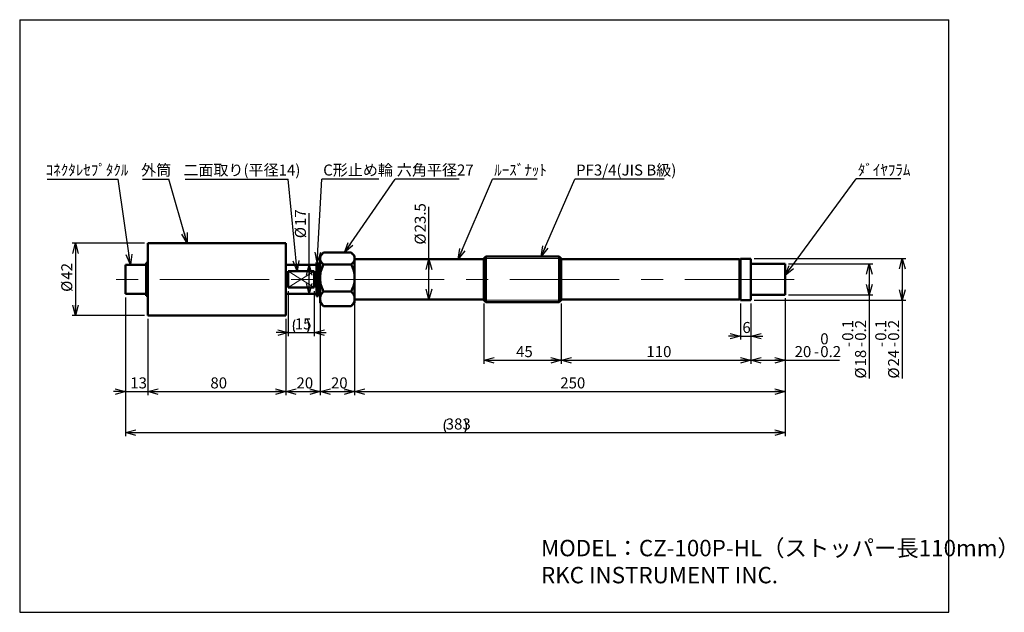
# Model space of a CAD drawing. Units: millimetres. Extents: x 13 to 299, y 18 to 190.
import ezdxf

# ---------------------------------------------------------------- set-up
doc = ezdxf.new("R2010")
doc.units = ezdxf.units.MM
doc.linetypes.add('CENTERX2', pattern=[20.32, 12.7, -2.54, 2.54, -2.54])
for name, color, linetype in [('CENTER', 1, 'Continuous'), ('DIM', 5, 'Continuous'), ('NOTES', 116, 'Continuous')]:
    doc.layers.add(name, color=color, linetype=linetype)
doc.layers.add('WORKLAYER', color=7, linetype='Continuous', lineweight=50)
doc.styles.add('SLDTEXTSTYLE0', font='TXT', dxfattribs={"width": 0.7, "bigfont": 'bigfont'})
doc.styles.get("Standard").update_dxf_attribs({"font": 'txt', "bigfont": 'bigfont'})
doc.dimstyles.new('SLDDIMSTYLE0', dxfattribs={"dimtxt": 3.2, "dimasz": 3, "dimexe": 0, "dimexo": 0.0625, "dimgap": 0.8, "dimtad": 3, "dimdec": 8, "dimlfac": 2, "dimrnd": 1e-09, "dimzin": 12, "dimdsep": 46, "dimtxsty": 'SLDTEXTSTYLE0', "dimblk1": 'OPEN30', "dimblk2": 'OPEN30', "dimsah": 1, "dimcen": 0.09, "dimadec": 0, "dimazin": 3, "dimtfac": 1, "dimtmove": 0, "dimatfit": 0, "dimldrblk": 'OPEN30', "dimfxl": 1, "dimfrac": 2, "dimtolj": 1, "dimtzin": 12, "dimarcsym": 0})
doc.dimstyles.new('SLDDIMSTYLE1', dxfattribs={"dimtxt": 3.2, "dimasz": 3, "dimexe": 0, "dimexo": 0.0625, "dimgap": 0.8, "dimtad": 3, "dimdec": 8, "dimlfac": 2, "dimrnd": 1e-09, "dimzin": 12, "dimdsep": 46, "dimtxsty": 'SLDTEXTSTYLE0', "dimblk1": 'OPEN30', "dimblk2": 'OPEN30', "dimsah": 1, "dimcen": 0.09, "dimadec": 0, "dimazin": 3, "dimtfac": 1, "dimtofl": 0, "dimtmove": 0, "dimatfit": 3, "dimldrblk": 'OPEN30', "dimfxl": 1, "dimfrac": 2, "dimtolj": 1, "dimtzin": 12, "dimarcsym": 0})
doc.dimstyles.new('SLDDIMSTYLE2', dxfattribs={"dimtxt": 3.2, "dimasz": 3, "dimexe": 0, "dimexo": 0.0625, "dimgap": 0.8, "dimtad": 3, "dimdec": 8, "dimlfac": 2, "dimrnd": 1e-09, "dimzin": 12, "dimdsep": 46, "dimtxsty": 'SLDTEXTSTYLE0', "dimblk1": 'OPEN30', "dimblk2": 'OPEN30', "dimsah": 1, "dimcen": 0.09, "dimadec": 0, "dimazin": 3, "dimtol": 1, "dimtm": 0.2, "dimtfac": 1, "dimtdec": 1, "dimtofl": 0, "dimtmove": 0, "dimatfit": 3, "dimldrblk": 'OPEN30', "dimfxl": 1, "dimfrac": 2, "dimtolj": 1, "dimarcsym": 0})
doc.dimstyles.new('SLDDIMSTYLE3', dxfattribs={"dimtxt": 3.2, "dimasz": 3, "dimexe": 0, "dimexo": 0.0625, "dimgap": 0.8, "dimtad": 3, "dimdec": 8, "dimlfac": 2, "dimrnd": 1e-09, "dimzin": 12, "dimdsep": 46, "dimtxsty": 'SLDTEXTSTYLE0', "dimblk1": 'OPEN30', "dimblk2": 'OPEN30', "dimsah": 1, "dimcen": 0.09, "dimadec": 0, "dimazin": 3, "dimtol": 1, "dimtp": -0.1, "dimtm": 0.2, "dimtfac": 1, "dimtdec": 1, "dimtofl": 0, "dimtmove": 0, "dimatfit": 3, "dimldrblk": 'OPEN30', "dimfxl": 1, "dimfrac": 2, "dimtolj": 1, "dimarcsym": 0})
doc.dimstyles.new('SLDDIMSTYLE4', dxfattribs={"dimtxt": 0.18, "dimasz": 3, "dimexe": 0, "dimexo": 0.0625, "dimgap": 0, "dimtad": 0, "dimtih": 1, "dimtoh": 1, "dimdec": 0, "dimrnd": 1e-09, "dimzin": 0, "dimdsep": 46, "dimtxsty": 'Standard', "dimblk1": 'OPEN30', "dimblk2": 'OPEN30', "dimsah": 1, "dimcen": 0.09, "dimadec": 0, "dimazin": 0, "dimtfac": 3, "dimtdec": 0, "dimtofl": 0, "dimtmove": 0, "dimatfit": 3, "dimldrblk": 'OPEN30', "dimfxl": 1, "dimfrac": 2, "dimtolj": 1, "dimtzin": 0, "dimarcsym": 0})

# ---------------------------------------------------------------- blocks, each defined once
blk = doc.blocks.new('_Open30')
at = {"color": 0, "linetype": 'ByBlock', "lineweight": -2}
for p, q in [((-1, 0.267949), (0, 0)), ((0, 0), (-1, -0.267949)), ((0, 0), (-1, 0))]:
    blk.add_line(p, q, dxfattribs=at)
blk = doc.blocks.new('_D')
at = {"layer": 'DIM'}
for p, q in [((43.59, 109.4), (43.59, 81.06)), ((50.09, 103.15), (50.09, 81.06)), ((43.59, 82.06), (40.09, 82.06)), ((43.59, 82.06), (50.09, 82.06)), ((50.09, 82.06), (53.59, 82.06))]:
    blk.add_line(p, q, dxfattribs=at)
at = {"layer": 'DIM', "xscale": 3, "yscale": 3}
blk.add_blockref('_Open30', (43.59, 82.06), dxfattribs=at)
at = {"layer": 'DIM', "xscale": 3, "yscale": 3, "rotation": 180}
blk.add_blockref('_Open30', (50.09, 82.06), dxfattribs=at)
at = {"layer": 'DIM', "insert": (44.97, 86.19), "char_height": 3.2, "attachment_point": 1, "style": 'SLDTEXTSTYLE0'}
blk.add_mtext('13', dxfattribs=at)
blk = doc.blocks.new('_D_1')
at = {"layer": 'DIM'}
for p, q in [((50.09, 103.15), (50.09, 81.06)), ((90.09, 103.15), (90.09, 81.06)), ((50.09, 82.06), (90.09, 82.06))]:
    blk.add_line(p, q, dxfattribs=at)
at = {"layer": 'DIM', "xscale": 3, "yscale": 3, "rotation": 180}
blk.add_blockref('_Open30', (50.09, 82.06), dxfattribs=at)
at = {"layer": 'DIM', "xscale": 3, "yscale": 3}
blk.add_blockref('_Open30', (90.09, 82.06), dxfattribs=at)
at = {"layer": 'DIM', "insert": (68.22, 86.19), "char_height": 3.2, "attachment_point": 1, "style": 'SLDTEXTSTYLE0'}
blk.add_mtext('80', dxfattribs=at)
blk = doc.blocks.new('_D_2')
at = {"layer": 'DIM'}
for p, q in [((100.09, 108.44), (100.09, 81.06)), ((90.09, 103.15), (90.09, 81.06)), ((90.09, 82.06), (100.09, 82.06))]:
    blk.add_line(p, q, dxfattribs=at)
at = {"layer": 'DIM', "xscale": 3, "yscale": 3, "rotation": 180}
blk.add_blockref('_Open30', (90.09, 82.06), dxfattribs=at)
at = {"layer": 'DIM', "xscale": 3, "yscale": 3}
blk.add_blockref('_Open30', (100.09, 82.06), dxfattribs=at)
at = {"layer": 'DIM', "insert": (93.22, 86.19), "char_height": 3.2, "attachment_point": 1, "style": 'SLDTEXTSTYLE0'}
blk.add_mtext('20', dxfattribs=at)
blk = doc.blocks.new('_D_3')
at = {"layer": 'DIM'}
for p, q in [((100.09, 108.44), (100.09, 81.06)), ((110.09, 107.77), (110.09, 81.06)), ((100.09, 82.06), (110.09, 82.06))]:
    blk.add_line(p, q, dxfattribs=at)
at = {"layer": 'DIM', "xscale": 3, "yscale": 3, "rotation": 180}
blk.add_blockref('_Open30', (100.09, 82.06), dxfattribs=at)
at = {"layer": 'DIM', "xscale": 3, "yscale": 3}
blk.add_blockref('_Open30', (110.09, 82.06), dxfattribs=at)
at = {"layer": 'DIM', "insert": (103.22, 86.19), "char_height": 3.2, "attachment_point": 1, "style": 'SLDTEXTSTYLE0'}
blk.add_mtext('20', dxfattribs=at)
blk = doc.blocks.new('_D_4')
at = {"layer": 'DIM'}
for p, q in [((235.09, 109.15), (235.09, 81.06)), ((110.09, 107.77), (110.09, 81.06)), ((110.09, 82.06), (235.09, 82.06))]:
    blk.add_line(p, q, dxfattribs=at)
at = {"layer": 'DIM', "xscale": 3, "yscale": 3, "rotation": 180}
blk.add_blockref('_Open30', (110.09, 82.06), dxfattribs=at)
at = {"layer": 'DIM', "xscale": 3, "yscale": 3}
blk.add_blockref('_Open30', (235.09, 82.06), dxfattribs=at)
at = {"layer": 'DIM', "insert": (169.79, 86.19), "char_height": 3.2, "attachment_point": 1, "style": 'SLDTEXTSTYLE0'}
blk.add_mtext('250', dxfattribs=at)
blk = doc.blocks.new('_D_5')
at = {"layer": 'DIM'}
for p, q in [((147.59, 107.64), (147.59, 90.15)), ((170.09, 107.64), (170.09, 90.15)), ((147.59, 91.15), (170.09, 91.15))]:
    blk.add_line(p, q, dxfattribs=at)
at = {"layer": 'DIM', "xscale": 3, "yscale": 3, "rotation": 180}
blk.add_blockref('_Open30', (147.59, 91.15), dxfattribs=at)
at = {"layer": 'DIM', "xscale": 3, "yscale": 3}
blk.add_blockref('_Open30', (170.09, 91.15), dxfattribs=at)
at = {"layer": 'DIM', "insert": (156.97, 95.27), "char_height": 3.2, "attachment_point": 1, "style": 'SLDTEXTSTYLE0'}
blk.add_mtext('45', dxfattribs=at)
blk = doc.blocks.new('_D_6')
at = {"layer": 'DIM'}
for p, q in [((90.84, 111.23), (90.84, 98.19)), ((98.34, 111.23), (98.34, 98.19)), ((90.84, 99.19), (87.34, 99.19)), ((90.84, 99.19), (98.34, 99.19)), ((98.34, 99.19), (101.84, 99.19))]:
    blk.add_line(p, q, dxfattribs=at)
for centre, start, end in [((96.45, 101.05), 153.4349, 206.5651), ((92.72, 101.05), 333.4349, 26.5651)]:
    blk.add_arc(centre, 4.16, start, end, dxfattribs=at)
at = {"layer": 'DIM', "xscale": 3, "yscale": 3}
blk.add_blockref('_Open30', (90.84, 99.19), dxfattribs=at)
at = {"layer": 'DIM', "xscale": 3, "yscale": 3, "rotation": 180}
blk.add_blockref('_Open30', (98.34, 99.19), dxfattribs=at)
at = {"layer": 'DIM', "insert": (92.72, 103.32), "char_height": 3.2, "attachment_point": 1, "style": 'SLDTEXTSTYLE0'}
blk.add_mtext('15', dxfattribs=at)
blk = doc.blocks.new('_D_7')
at = {"layer": 'DIM'}
for p, q in [((170.09, 107.64), (170.09, 90.15)), ((225.09, 107.65), (225.09, 90.15)), ((170.09, 91.15), (225.09, 91.15))]:
    blk.add_line(p, q, dxfattribs=at)
at = {"layer": 'DIM', "xscale": 3, "yscale": 3, "rotation": 180}
blk.add_blockref('_Open30', (170.09, 91.15), dxfattribs=at)
at = {"layer": 'DIM', "xscale": 3, "yscale": 3}
blk.add_blockref('_Open30', (225.09, 91.15), dxfattribs=at)
at = {"layer": 'DIM', "insert": (194.79, 95.27), "char_height": 3.2, "attachment_point": 1, "style": 'SLDTEXTSTYLE0'}
blk.add_mtext('110', dxfattribs=at)
blk = doc.blocks.new('_D_8')
at = {"layer": 'DIM'}
for p, q in [((222.09, 107.65), (222.09, 97.15)), ((225.09, 107.65), (225.09, 97.15)), ((222.09, 98.15), (218.59, 98.15)), ((222.09, 98.15), (225.09, 98.15)), ((225.09, 98.15), (228.59, 98.15))]:
    blk.add_line(p, q, dxfattribs=at)
at = {"layer": 'DIM', "xscale": 3, "yscale": 3}
blk.add_blockref('_Open30', (222.09, 98.15), dxfattribs=at)
at = {"layer": 'DIM', "xscale": 3, "yscale": 3, "rotation": 180}
blk.add_blockref('_Open30', (225.09, 98.15), dxfattribs=at)
at = {"layer": 'DIM', "insert": (222.66, 102.27), "char_height": 3.2, "attachment_point": 1, "style": 'SLDTEXTSTYLE0'}
blk.add_mtext('6', dxfattribs=at)
blk = doc.blocks.new('_D_9')
at = {"layer": 'DIM'}
for p, q in [((235.09, 109.15), (235.09, 90.15)), ((225.09, 107.65), (225.09, 90.15)), ((225.09, 91.15), (235.09, 91.15)), ((235.09, 91.15), (250.85, 91.15))]:
    blk.add_line(p, q, dxfattribs=at)
at = {"layer": 'DIM', "xscale": 3, "yscale": 3, "rotation": 180}
blk.add_blockref('_Open30', (225.09, 91.15), dxfattribs=at)
at = {"layer": 'DIM', "xscale": 3, "yscale": 3}
blk.add_blockref('_Open30', (235.09, 91.15), dxfattribs=at)
at = {"layer": 'DIM', "char_height": 3.2, "attachment_point": 1, "style": 'SLDTEXTSTYLE0'}
for s, insert in [('0', (245.27, 98.99)), ('20', (237.82, 95.27)), ('0.2', (245.27, 95.27)), ('-', (243.4, 95.27))]:
    blk.add_mtext(s, dxfattribs=dict(at, insert=insert))
blk = doc.blocks.new('_D_10')
at = {"layer": 'DIM'}
for p, q in [((236.09, 119.15), (260.49, 119.15)), ((259.49, 119.15), (259.49, 110.15)), ((236.09, 110.15), (260.49, 110.15)), ((259.49, 110.15), (259.49, 85.84))]:
    blk.add_line(p, q, dxfattribs=at)
at = {"layer": 'DIM', "xscale": 3, "yscale": 3}
for p, rotation in [((259.49, 119.15), 90), ((259.49, 110.15), 270)]:
    blk.add_blockref('_Open30', p, dxfattribs=dict(at, rotation=rotation))
at = {"layer": 'DIM', "char_height": 3.2, "attachment_point": 1, "rotation": 90, "style": 'SLDTEXTSTYLE0'}
for s, insert in [('0.1', (251.64, 96.82)), ('0.2', (255.36, 96.82)), ('-', (251.64, 94.96)), ('-', (255.36, 94.96)), ('18', (255.36, 89.37)), ('%%c', (255.36, 85.84))]:
    blk.add_mtext(s, dxfattribs=dict(at, insert=insert))
blk = doc.blocks.new('_D_11')
at = {"layer": 'DIM'}
for p, q in [((226.09, 120.65), (270.09, 120.65)), ((269.09, 120.65), (269.09, 108.65)), ((226.09, 108.65), (270.09, 108.65)), ((269.09, 108.65), (269.09, 85.84))]:
    blk.add_line(p, q, dxfattribs=at)
at = {"layer": 'DIM', "xscale": 3, "yscale": 3}
for p, rotation in [((269.09, 120.65), 90), ((269.09, 108.65), 270)]:
    blk.add_blockref('_Open30', p, dxfattribs=dict(at, rotation=rotation))
at = {"layer": 'DIM', "char_height": 3.2, "attachment_point": 1, "rotation": 90, "style": 'SLDTEXTSTYLE0'}
for s, insert in [('0.1', (261.24, 96.82)), ('0.2', (264.96, 96.82)), ('-', (261.24, 94.96)), ('-', (264.96, 94.96)), ('24', (264.96, 89.37)), ('%%c', (264.96, 85.84))]:
    blk.add_mtext(s, dxfattribs=dict(at, insert=insert))
blk = doc.blocks.new('_D_12')
at = {"layer": 'DIM'}
for p, q in [((49.09, 125.15), (28.06, 125.15)), ((29.06, 125.15), (29.06, 104.15)), ((49.09, 104.15), (28.06, 104.15))]:
    blk.add_line(p, q, dxfattribs=at)
at = {"layer": 'DIM', "xscale": 3, "yscale": 3}
for p, rotation in [((29.06, 125.15), 90), ((29.06, 104.15), 270)]:
    blk.add_blockref('_Open30', p, dxfattribs=dict(at, rotation=rotation))
at = {"layer": 'DIM', "char_height": 3.2, "attachment_point": 1, "rotation": 90, "style": 'SLDTEXTSTYLE0'}
for s, insert in [('42', (24.94, 114.55)), ('%%c', (24.94, 111.01))]:
    blk.add_mtext(s, dxfattribs=dict(at, insert=insert))
blk = doc.blocks.new('_D_13')
at = {"layer": 'DIM'}
for p, q in [((96.89, 118.9), (96.89, 133.86)), ((96.89, 110.4), (96.89, 118.9))]:
    blk.add_line(p, q, dxfattribs=at)
at = {"layer": 'DIM', "xscale": 3, "yscale": 3}
for p, rotation in [((96.89, 118.9), 90), ((96.89, 110.4), 270)]:
    blk.add_blockref('_Open30', p, dxfattribs=dict(at, rotation=rotation))
at = {"layer": 'DIM', "char_height": 3.2, "attachment_point": 1, "rotation": 90, "style": 'SLDTEXTSTYLE0'}
for s, insert in [('17', (92.76, 130.13)), ('%%c', (92.76, 126.59))]:
    blk.add_mtext(s, dxfattribs=dict(at, insert=insert))
blk = doc.blocks.new('_D_14')
at = {"layer": 'DIM'}
for p, q in [((131.66, 120.52), (131.66, 135.72)), ((131.66, 108.77), (131.66, 120.52))]:
    blk.add_line(p, q, dxfattribs=at)
at = {"layer": 'DIM', "xscale": 3, "yscale": 3}
for p, rotation in [((131.66, 120.52), 90), ((131.66, 108.77), 270)]:
    blk.add_blockref('_Open30', p, dxfattribs=dict(at, rotation=rotation))
at = {"layer": 'DIM', "char_height": 3.2, "attachment_point": 1, "rotation": 90, "style": 'SLDTEXTSTYLE0'}
for s, insert in [('23.5', (127.53, 128.27)), ('%%c', (127.53, 124.73))]:
    blk.add_mtext(s, dxfattribs=dict(at, insert=insert))
blk = doc.blocks.new('_D_15')
at = {"layer": 'DIM'}
for p, q in [((43.59, 109.4), (43.59, 69.15)), ((235.09, 109.15), (235.09, 69.15)), ((43.59, 70.15), (235.09, 70.15))]:
    blk.add_line(p, q, dxfattribs=at)
for centre, start, end in [((140.27, 72.01), 153.4349, 206.5651), ((138.41, 72.01), 333.4349, 26.5651)]:
    blk.add_arc(centre, 4.16, start, end, dxfattribs=at)
at = {"layer": 'DIM', "xscale": 3, "yscale": 3, "rotation": 180}
blk.add_blockref('_Open30', (43.59, 70.15), dxfattribs=at)
at = {"layer": 'DIM', "xscale": 3, "yscale": 3}
blk.add_blockref('_Open30', (235.09, 70.15), dxfattribs=at)
at = {"layer": 'DIM', "insert": (136.54, 74.27), "char_height": 3.2, "attachment_point": 1, "style": 'SLDTEXTSTYLE0'}
blk.add_mtext('383', dxfattribs=at)
blk = doc.blocks.new('SW_NOTE_0')
at = {"layer": 'NOTES', "color": 0}
blk.add_line((-20.61, 0), (0, 0), dxfattribs=at)
at = {"layer": 'NOTES', "color": 0, "insert": (-21.03, 4.25), "char_height": 3.2, "attachment_point": 1, "style": 'SLDTEXTSTYLE0'}
blk.add_mtext('ｺﾈｸﾀﾚｾﾌﾟﾀｸﾙ', dxfattribs=at)
blk = doc.blocks.new('SW_NOTE_0_1')
at = {"layer": 'NOTES', "color": 0}
blk.add_line((-7.58, 0), (0, 0), dxfattribs=at)
at = {"layer": 'NOTES', "color": 0, "insert": (-8, 4.25), "char_height": 3.2, "attachment_point": 1, "style": 'SLDTEXTSTYLE0'}
blk.add_mtext('外筒', dxfattribs=at)
blk = doc.blocks.new('SW_NOTE_0_2')
at = {"layer": 'NOTES', "color": 0}
blk.add_line((-29.93, 0), (0, 0), dxfattribs=at)
at = {"layer": 'NOTES', "color": 0, "insert": (-30.42, 4.25), "char_height": 3.2, "attachment_point": 1, "style": 'SLDTEXTSTYLE0'}
blk.add_mtext('二面取り(平径14)', dxfattribs=at)
blk = doc.blocks.new('SW_NOTE_0_3')
at = {"layer": 'NOTES', "color": 0}
blk.add_line((16.63, 0), (0, 0), dxfattribs=at)
at = {"layer": 'NOTES', "color": 0, "insert": (0.44, 4.25), "char_height": 3.2, "attachment_point": 1, "style": 'SLDTEXTSTYLE0'}
blk.add_mtext('C形止め輪', dxfattribs=at)
blk = doc.blocks.new('SW_NOTE_0_4')
at = {"layer": 'NOTES', "color": 0}
blk.add_line((18.49, 0), (0, 0), dxfattribs=at)
at = {"layer": 'NOTES', "color": 0, "insert": (0.44, 4.25), "char_height": 3.2, "attachment_point": 1, "style": 'SLDTEXTSTYLE0'}
blk.add_mtext('六角平径27', dxfattribs=at)
blk = doc.blocks.new('SW_NOTE_0_5')
at = {"layer": 'NOTES', "color": 0}
blk.add_line((12.91, 0), (0, 0), dxfattribs=at)
at = {"layer": 'NOTES', "color": 0, "insert": (0.46, 4.25), "char_height": 3.2, "attachment_point": 1, "style": 'SLDTEXTSTYLE0'}
blk.add_mtext('ﾙｰｽﾞﾅｯﾄ', dxfattribs=at)
blk = doc.blocks.new('SW_NOTE_0_6')
at = {"layer": 'NOTES', "color": 0}
blk.add_line((25.94, 0), (0, 0), dxfattribs=at)
at = {"layer": 'NOTES', "color": 0, "insert": (0.4, 4.25), "char_height": 3.2, "attachment_point": 1, "style": 'SLDTEXTSTYLE0'}
blk.add_mtext('PF3/4(JIS B級)', dxfattribs=at)
blk = doc.blocks.new('SW_NOTE_0_7')
at = {"layer": 'NOTES', "color": 0}
blk.add_line((12.91, 0), (0, 0), dxfattribs=at)
at = {"layer": 'NOTES', "color": 0, "insert": (0.45, 4.15), "char_height": 3.2, "attachment_point": 1, "style": 'SLDTEXTSTYLE0'}
blk.add_mtext('ﾀﾞｲﾔﾌﾗﾑ', dxfattribs=at)

msp = doc.modelspace()

# ---------------------------------------------------------------- linework, layer by layer
at = {"color": 7, "linetype": 'Continuous', "lineweight": 50}
for p, q in [((90.08671187, 125.14526156), (50.08671187, 125.14526156)), ((50.08671187, 114.64526156), (50.08671187, 125.14526156)), ((90.08671187, 114.64526156), (90.08671187, 125.14526156)), ((100.84593975, 122.19873945), (100.08671187, 121.43951156)), ((100.08671187, 121.43951156), (100.08671187, 121.02922975)), ((100.08671187, 120.33701317), (100.08671187, 121.02922975)), ((100.08671187, 120.33701317), (100.08671187, 115.82352089)), ((109.08673323, 122.42541381), (101.0866905, 122.42541381)), ((110.08671187, 121.43951156), (109.31204332, 122.21418011)), ((110.08671187, 121.43951156), (110.08671187, 121.02922975)), ((110.08671187, 121.02922975), (110.08671187, 120.33701317)), ((147.58671187, 120.52026156), (110.08671187, 120.52026156)), ((110.08671187, 120.33701317), (110.08671187, 115.82352089)), ((148.18671187, 121.25551156), (147.58671187, 120.65551156)), ((147.58671187, 120.65551156), (147.58671187, 108.63501156)), ((169.48671187, 121.25551156), (148.18671187, 121.25551156)), ((148.18671187, 121.25551156), (148.18671187, 108.03501156)), ((170.08671187, 120.65551156), (169.48671187, 121.25551156)), ((169.48671187, 121.25551156), (169.48671187, 108.03501156)), ((170.08671187, 120.65551156), (170.08671187, 108.63501156)), ((221.83671187, 120.52026156), (170.08671187, 120.52026156)), ((222.08671187, 120.27026156), (221.83671187, 120.52026156)), ((221.83671187, 120.52026156), (221.83671187, 108.77026156)), ((225.08671187, 120.64526156), (222.08671187, 120.64526156)), ((222.08671187, 120.64526156), (222.08671187, 108.64526156)), ((225.08671187, 120.64526156), (225.08671187, 108.64526156)), ((49.58671187, 118.89526156), (43.58671187, 118.89526156)), ((43.58671187, 114.73313979), (43.58671187, 118.89526156)), ((50.08671187, 119.39526156), (49.58671187, 119.39526156)), ((49.58671187, 114.7434784), (49.58671187, 119.39526156)), ((99.01171187, 118.89526156), (90.08671187, 118.89526156)), ((99.51171187, 119.49526156), (99.01171187, 119.49526156)), ((99.01171187, 109.79526156), (99.01171187, 119.49526156)), ((99.51171187, 109.79526156), (99.51171187, 119.49526156)), ((99.58671187, 118.69526156), (99.51171187, 118.69526156)), ((100.08671187, 118.89526156), (99.58671187, 118.89526156)), ((99.58671187, 118.89526156), (99.58671187, 110.39526156)), ((109.08673323, 118.94082911), (101.0866905, 118.94082911)), ((235.08671187, 119.14526156), (225.08671187, 119.14526156)), ((235.08671187, 119.14526156), (235.08671187, 110.14526156)), ((43.58671187, 110.39526156), (43.58671187, 114.73313979)), ((49.58671187, 109.89526156), (49.58671187, 114.7434784)), ((50.08671187, 104.14526156), (50.08671187, 114.64526156)), ((90.08671187, 104.14526156), (90.08671187, 114.64526156)), ((90.83671187, 117.05617426), (98.33671187, 117.05617426)), ((90.83671187, 117.05617426), (90.83671187, 112.23434887)), ((98.33671187, 117.05617426), (98.33671187, 112.23434887)), ((100.08671187, 114.27798509), (100.08671187, 115.82352089)), ((110.08671187, 115.82352089), (110.08671187, 114.27798509)), ((98.33671187, 112.23434887), (90.83671187, 112.23434887)), ((100.08671187, 114.27798509), (100.08671187, 109.4395527)), ((110.08671187, 114.27798509), (110.08671187, 109.4395527)), ((43.58671187, 110.39526156), (49.58671187, 110.39526156)), ((49.58671187, 109.89526156), (50.08671187, 109.89526156)), ((90.08671187, 110.39526156), (99.01171187, 110.39526156)), ((99.01171187, 109.79526156), (99.51171187, 109.79526156)), ((99.51171187, 110.59526156), (99.58671187, 110.59526156)), ((99.58671187, 110.39526156), (100.08671187, 110.39526156)), ((100.08671187, 108.58623349), (100.08671187, 109.4395527)), ((109.08673323, 111.16067687), (101.0866905, 111.16067687)), ((110.08671187, 109.4395527), (110.08671187, 108.58623349)), ((110.08671187, 108.77026156), (147.58671187, 108.77026156)), ((147.58671187, 108.63501156), (148.18671187, 108.03501156)), ((169.48671187, 108.03501156), (170.08671187, 108.63501156)), ((170.08671187, 108.77026156), (221.83671187, 108.77026156)), ((221.83671187, 108.77026156), (222.08671187, 109.02026156)), ((222.08671187, 108.64526156), (225.08671187, 108.64526156)), ((225.08671187, 110.14526156), (235.08671187, 110.14526156)), ((100.08671187, 108.58623349), (100.08671187, 107.85101156)), ((100.08671187, 107.85101156), (100.84593975, 107.09178368)), ((100.8532789, 107.09912282), (101.0866905, 106.86510932)), ((109.08673323, 106.86510932), (101.0866905, 106.86510932)), ((109.08673323, 106.86510932), (109.28996951, 107.09841682)), ((109.31204332, 107.07634302), (110.08671187, 107.85101156)), ((110.08671187, 108.58623349), (110.08671187, 107.85101156)), ((148.18671187, 108.03501156), (169.48671187, 108.03501156)), ((50.08671187, 104.14526156), (90.08671187, 104.14526156))]:
    msp.add_line(p, q, dxfattribs=at)
for points, knots in [([(100.08671187, 121.02922975), (100.14920459, 121.27442652), (100.27559764, 121.51280819), (100.53574565, 121.86285549), (100.6346562, 121.97870919), (100.84905096, 122.20528719), (100.96460943, 122.31625565), (101.0866905, 122.42541381)], [0, 0, 0, 0, 0.5, 0.5, 0.75, 0.75, 1, 1, 1, 1]), ([(101.0866905, 118.94082911), (100.84110941, 119.16041418), (100.62365254, 119.38537048), (100.36324435, 119.7353672), (100.28724123, 119.85479454), (100.16451656, 120.09492096), (100.11765142, 120.2156186), (100.08671187, 120.33701317)], [0, 0, 0, 0, 0.5, 0.5, 0.75, 0.75, 1, 1, 1, 1]), ([(109.08673323, 122.42541381), (109.33231433, 122.20582874), (109.5497712, 121.98087244), (109.81017938, 121.63087572), (109.88618251, 121.51144838), (110.00890717, 121.27132196), (110.05577232, 121.15062432), (110.08671187, 121.02922975)], [0, 0, 0, 0, 0.5, 0.5, 0.75, 0.75, 1, 1, 1, 1]), ([(110.08671187, 120.33701317), (110.02421914, 120.0918164), (109.89782609, 119.85343473), (109.63767808, 119.50338744), (109.53876753, 119.38753374), (109.32437277, 119.16095573), (109.20881431, 119.04998728), (109.08673323, 118.94082911)], [0, 0, 0, 0, 0.5, 0.5, 0.75, 0.75, 1, 1, 1, 1]), ([(100.08671187, 115.82352089), (100.11759767, 116.09409192), (100.16441268, 116.36359383), (100.28734268, 116.9006311), (100.3635937, 117.16802018), (100.62434407, 117.9500899), (100.84169765, 118.45172833), (101.0866905, 118.94082911)], [0, 0, 0, 0, 0.25, 0.25, 0.5, 0.5, 1, 1, 1, 1]), ([(109.08673323, 118.94082911), (109.2096961, 118.69534753), (109.32630764, 118.44504102), (109.54022054, 117.9397619), (109.63783397, 117.68422864), (109.81034634, 117.16612703), (109.8852398, 116.90355699), (109.97710168, 116.50335943), (110.00430536, 116.36890195), (110.05127463, 116.09768329), (110.07108445, 115.96042283), (110.08671187, 115.82352089)], [0, 0, 0, 0, 0.25, 0.25, 0.5, 0.5, 0.75, 0.75, 0.875, 0.875, 1, 1, 1, 1]), ([(101.0866905, 111.16067687), (100.96372764, 111.40615846), (100.8471161, 111.65646497), (100.63320319, 112.16174409), (100.53558976, 112.41727735), (100.3630774, 112.93537895), (100.28818393, 113.19794899), (100.19632206, 113.59814656), (100.16911837, 113.73260403), (100.12214911, 114.0038227), (100.10233929, 114.14108316), (100.08671187, 114.27798509)], [0, 0, 0, 0, 0.25, 0.25, 0.5, 0.5, 0.75, 0.75, 0.875, 0.875, 1, 1, 1, 1]), ([(110.08671187, 114.27798509), (110.05582606, 114.00741406), (110.00901105, 113.73791216), (109.88608105, 113.20087488), (109.80983003, 112.9334858), (109.54907966, 112.15141608), (109.33172609, 111.64977766), (109.08673323, 111.16067687)], [0, 0, 0, 0, 0.25, 0.25, 0.5, 0.5, 1, 1, 1, 1]), ([(100.08671187, 109.4395527), (100.14920459, 109.74181521), (100.27559764, 110.0356765), (100.53574565, 110.46719185), (100.6346562, 110.6100087), (100.84905096, 110.88931921), (100.96460943, 111.02611384), (101.0866905, 111.16067687)], [0, 0, 0, 0, 0.5, 0.5, 0.75, 0.75, 1, 1, 1, 1]), ([(109.08673323, 111.16067687), (109.33231433, 110.88998679), (109.5497712, 110.61267542), (109.81017938, 110.18122241), (109.88618251, 110.03400021), (110.00890717, 109.7379881), (110.05577232, 109.58919997), (110.08671187, 109.4395527)], [0, 0, 0, 0, 0.5, 0.5, 0.75, 0.75, 1, 1, 1, 1]), ([(101.0866905, 106.86510932), (100.84110941, 107.1357994), (100.62365254, 107.41311078), (100.36324435, 107.84456378), (100.28724123, 107.99178598), (100.16451656, 108.28779809), (100.11765142, 108.43658622), (100.08671187, 108.58623349)], [0, 0, 0, 0, 0.5, 0.5, 0.75, 0.75, 1, 1, 1, 1]), ([(110.08671187, 108.58623349), (110.02421914, 108.28397098), (109.89782609, 107.99010969), (109.63767808, 107.55859434), (109.53876753, 107.41577749), (109.32437277, 107.13646698), (109.20881431, 106.99967235), (109.08673323, 106.86510932)], [0, 0, 0, 0, 0.5, 0.5, 0.75, 0.75, 1, 1, 1, 1])]:
    msp.add_open_spline(points, degree=3, knots=knots, dxfattribs=at)
at = {"layer": 'CENTER', "linetype": 'CENTERX2', "lineweight": 18, "ltscale": 2.5}
msp.add_line((237.73230366, 114.64526156), (39.63788258, 114.64526156), dxfattribs=at)
at = {"layer": 'WORKLAYER', "lineweight": 25}
for p, q in [((12.87001586, 190.00854041), (12.87007496, 18.00823521)), ((12.87001586, 190.00854041), (282.57079211, 190.00854041)), ((282.57079211, 18.00823521), (282.57079211, 190.00854041)), ((12.87007496, 18.00823521), (282.57079211, 18.00823521))]:
    msp.add_line(p, q, dxfattribs=at)
at = {"layer": 'WORKLAYER', "lineweight": 18}
for p, q in [((147.58671187, 120.65551156), (170.08671187, 120.65551156)), ((90.83671187, 117.05617426), (98.33671187, 112.23434887)), ((98.33671187, 117.05617426), (90.83671187, 112.23434887)), ((147.58671187, 108.63501156), (170.08671187, 108.63501156))]:
    msp.add_line(p, q, dxfattribs=at)

# ---------------------------------------------------------------- block references
at = {"layer": 'NOTES'}
for name, p in [('SW_NOTE_0', (41.450765, 143.72746129)), ('SW_NOTE_0_1', (56.13541735, 143.72746129)), ('SW_NOTE_0_2', (90.78778338, 143.72746129)), ('SW_NOTE_0_3', (100.53626943, 143.72746129)), ('SW_NOTE_0_4', (121.90932642, 143.72746129)), ('SW_NOTE_0_5', (150.14766839, 143.72746129)), ('SW_NOTE_0_6', (173.98186528, 143.72746129)), ('SW_NOTE_0_7', (255.71761658, 143.85699497))]:
    msp.add_blockref(name, p, dxfattribs=at)

# ---------------------------------------------------------------- texts
at = {"layer": 'WORKLAYER', "char_height": 4.7625, "attachment_point": 1, "style": 'SLDTEXTSTYLE0'}
for s, insert in [('MODEL：CZ-100P-HL（ストッパー長110mm）', (164.20031196, 39.03545231)), ('RKC INSTRUMENT INC.', (164.20031196, 31.18435698))]:
    msp.add_mtext(s, dxfattribs=dict(at, insert=insert))

# ---------------------------------------------------------------- dimensions: what is measured, and where the dimension line sits
at = {"layer": 'DIM'}
for base, p1, p2, dimstyle, picture, middle in [((96.8895212794, 118.8952615647), (99.0117118677, 110.3952615647), (99.0117118677, 118.8952615647), 'SLDDIMSTYLE1', '_D_13', (96.8895212794, 130.2239760499)), ((131.6589635666, 120.5202615647), (147.5867118677, 108.7702615647), (147.5867118677, 120.5202615647), 'SLDDIMSTYLE1', '_D_14', (131.6589635666, 130.2239760499)), ((29.0629542298, 104.1452615647), (50.0867118677, 125.1452615647), (50.0867118677, 104.1452615647), 'SLDDIMSTYLE1', '_D_12', (29.0629542298, 114.6452615647)), ((269.0867118677, 108.6452615647), (225.0867118677, 120.6452615647), (225.0867118677, 108.6452615647), 'SLDDIMSTYLE3', '_D_11', (269.0867118677, 94.1222941503)), ((259.4855996827, 110.1452615647), (235.0867118677, 119.1452615647), (235.0867118677, 110.1452615647), 'SLDDIMSTYLE3', '_D_10', (259.4855996827, 94.1222941503))]:
    dim = msp.add_linear_dim(base=base, p1=p1, p2=p2, angle=90, text='%%c<>', dimstyle=dimstyle, dxfattribs=at)
    dim.commit()
    dim.dimension.update_dxf_attribs({"geometry": picture, "text_midpoint": middle, "dimtype": 160})
for base, p1, p2, dimstyle, picture, middle in [((98.3367118677, 99.1918602493), (90.8367118677, 112.2343488745), (98.3367118677, 112.2343488745), 'SLDDIMSTYLE0', '_D_6', (94.5867118677, 99.1918602493)), ((235.0867118677, 70.1452615647), (43.5867118677, 110.3952615647), (235.0867118677, 110.1452615647), 'SLDDIMSTYLE1', '_D_15', (139.3367118677, 70.1452615647))]:
    dim = msp.add_linear_dim(base=base, p1=p1, p2=p2, text='(<>)', dimstyle=dimstyle, dxfattribs=at)
    dim.commit()
    dim.dimension.update_dxf_attribs({"geometry": picture, "text_midpoint": middle, "dimtype": 160})
for base, p1, p2, dimstyle, picture, middle in [((50.0867118677, 82.0607896015), (43.5867118677, 110.3952615647), (50.0867118677, 104.1452615647), 'SLDDIMSTYLE0', '_D', (46.8367118677, 82.0607896015)), ((100.0867118677, 82.0607896015), (90.0867118677, 104.1452615647), (100.0867118677, 109.4395527037), 'SLDDIMSTYLE1', '_D_2', (95.0867118677, 82.0607896015)), ((110.0867118677, 82.0607896015), (100.0867118677, 109.4395527037), (110.0867118677, 108.7702615647), 'SLDDIMSTYLE1', '_D_3', (105.0867118677, 82.0607896015)), ((235.0867118677, 82.0607896015), (110.0867118677, 108.7702615647), (235.0867118677, 110.1452615647), 'SLDDIMSTYLE1', '_D_4', (172.5867118677, 82.0607896015)), ((170.0867118677, 91.1452615647), (147.5867118677, 108.6350115647), (170.0867118677, 108.6350115647), 'SLDDIMSTYLE1', '_D_5', (158.8367118677, 91.1452615647)), ((225.0867118677, 91.1452615647), (170.0867118677, 108.6350115647), (225.0867118677, 108.6452615647), 'SLDDIMSTYLE1', '_D_7', (197.5867118677, 91.1452615647)), ((225.0867118677, 98.1452615647), (222.0867118677, 108.6452615647), (225.0867118677, 108.6452615647), 'SLDDIMSTYLE0', '_D_8', (223.5867118677, 98.1452615647)), ((235.0867118677, 91.1452615647), (225.0867118677, 108.6452615647), (235.0867118677, 110.1452615647), 'SLDDIMSTYLE2', '_D_9', (244.335473529, 91.1452615647)), ((90.0867118677, 82.0607896015), (50.0867118677, 104.1452615647), (90.0867118677, 104.1452615647), 'SLDDIMSTYLE1', '_D_1', (70.0867118677, 82.0607896015))]:
    dim = msp.add_linear_dim(base=base, p1=p1, p2=p2, dimstyle=dimstyle, dxfattribs=at)
    dim.commit()
    dim.dimension.update_dxf_attribs({"geometry": picture, "text_midpoint": middle, "dimtype": 160})

# ---------------------------------------------------------------- leaders
at = {"layer": 'NOTES'}
for points in [[(45.0211844, 118.89526156), (41.450765, 143.72746129)], [(61.52068117, 125.14526156), (56.13541735, 143.72746129)], [(93.37258562, 117.05617426), (90.78778338, 143.72746129)], [(99.24235887, 119.49526156), (100.53626943, 143.72746129)], [(107.2037069, 122.42541381), (121.90932642, 143.72746129)], [(140.19339447, 120.52026156), (150.14766839, 143.72746129)], [(164.2870609, 121.25551156), (173.98186528, 143.72746129)], [(235.08671187, 115.77193751), (255.71761658, 143.85699497)]]:
    msp.add_leader(points, dimstyle='SLDDIMSTYLE4', dxfattribs=at)

doc.saveas('drawing.dxf')
